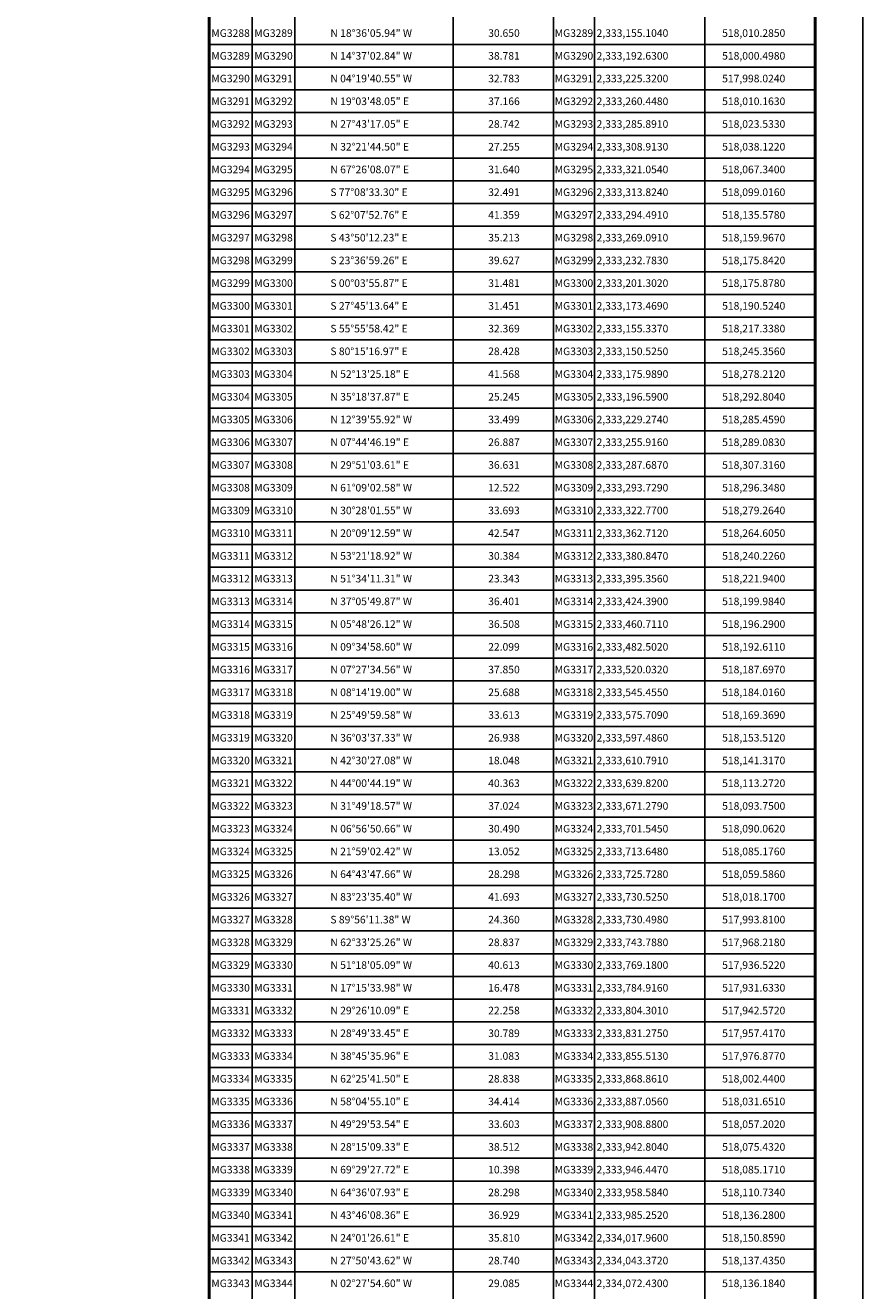
# Model space of a CAD drawing. Units: millimetres. Extents: x 517351 to 520351, y 2332137 to 2334387.
# Drawn here: x 519405 to 519750, y 2332741 to 2333263 of the extents above; entities that cross this region are included whole.
import ezdxf
from ezdxf.enums import TextEntityAlignment as Align

# ---------------------------------------------------------------- set-up
doc = ezdxf.new("R2010")
doc.units = ezdxf.units.MM
doc.header["$LTSCALE"] = 50
for name, color, linetype in [('Marco', 7, 'Continuous'), ('MARGEN', 7, 'Continuous'), ('MGLE_cuadro', 3, 'Continuous')]:
    doc.layers.add(name, color=color, linetype=linetype)
doc.styles.add('MONOTXT4', font='MONOTXT4.shx')

msp = doc.modelspace()

# ---------------------------------------------------------------- linework, layer by layer
at = {"layer": 'Marco', "color": 7, "linetype": 'Continuous'}
msp.add_lwpolyline([(517500, 2334250), (519750, 2334250), (519750, 2332250), (517500, 2332250)], close=True, dxfattribs=at)
msp.add_lwpolyline([(517500, 2334250), (519750, 2334250), (519750, 2332250), (517500, 2332250)], close=True, dxfattribs=at)
at = {"layer": 'MARGEN', "linetype": 'Continuous'}
msp.add_lwpolyline([(517500, 2334250), (519750, 2334250), (519750, 2332250), (517500, 2332250)], close=True, dxfattribs=at)
at = {"layer": 'MGLE_cuadro', "color": 7, "linetype": 'Continuous'}
for p, q in [((519515.93, 2333704.45), (519515.93, 2332270.64)), ((519581.15, 2333704.45), (519581.15, 2332270.64)), ((519622.54, 2333704.45), (519622.54, 2332270.64)), ((519639.37, 2333704.45), (519639.37, 2332270.64)), ((519498.22, 2333694.36), (519498.22, 2332270.64)), ((519684.91, 2333694.36), (519684.91, 2332270.64)), ((519480.53, 2333255.01), (519730.45, 2333255.01)), ((519480.53, 2333245.64), (519730.45, 2333245.64)), ((519480.53, 2333236.26), (519730.45, 2333236.26)), ((519480.53, 2333226.89), (519730.45, 2333226.89)), ((519480.53, 2333217.51), (519730.45, 2333217.51)), ((519480.53, 2333208.14), (519730.45, 2333208.14)), ((519480.53, 2333198.76), (519730.45, 2333198.76)), ((519480.53, 2333189.39), (519730.45, 2333189.39)), ((519480.53, 2333180.01), (519730.45, 2333180.01)), ((519480.53, 2333170.64), (519730.45, 2333170.64)), ((519480.53, 2333161.26), (519730.45, 2333161.26)), ((519480.53, 2333151.89), (519730.45, 2333151.89)), ((519480.53, 2333142.51), (519730.45, 2333142.51)), ((519480.53, 2333133.14), (519730.45, 2333133.14)), ((519480.53, 2333123.76), (519730.45, 2333123.76)), ((519480.53, 2333114.39), (519730.45, 2333114.39)), ((519480.53, 2333105.01), (519730.45, 2333105.01)), ((519480.53, 2333095.64), (519730.45, 2333095.64)), ((519480.53, 2333086.26), (519730.45, 2333086.26)), ((519480.53, 2333076.89), (519730.45, 2333076.89)), ((519480.53, 2333067.51), (519730.45, 2333067.51)), ((519480.53, 2333058.14), (519730.45, 2333058.14)), ((519480.53, 2333048.76), (519730.45, 2333048.76)), ((519480.53, 2333039.39), (519730.45, 2333039.39)), ((519480.53, 2333030.01), (519730.45, 2333030.01)), ((519480.53, 2333020.64), (519730.45, 2333020.64)), ((519480.53, 2333011.26), (519730.45, 2333011.26)), ((519480.53, 2333001.89), (519730.45, 2333001.89)), ((519480.53, 2332992.51), (519730.45, 2332992.51)), ((519480.53, 2332983.14), (519730.45, 2332983.14)), ((519480.53, 2332973.76), (519730.45, 2332973.76)), ((519480.53, 2332964.39), (519730.45, 2332964.39)), ((519480.53, 2332955.01), (519730.45, 2332955.01)), ((519480.53, 2332945.64), (519730.45, 2332945.64)), ((519480.53, 2332936.26), (519730.45, 2332936.26)), ((519480.53, 2332926.89), (519730.45, 2332926.89)), ((519480.53, 2332917.51), (519730.45, 2332917.51)), ((519480.53, 2332908.14), (519730.45, 2332908.14)), ((519480.53, 2332898.76), (519730.45, 2332898.76)), ((519480.53, 2332889.39), (519730.45, 2332889.39)), ((519480.53, 2332880.01), (519730.45, 2332880.01)), ((519480.53, 2332870.64), (519730.45, 2332870.64)), ((519480.53, 2332861.26), (519730.45, 2332861.26)), ((519480.53, 2332851.89), (519730.45, 2332851.89)), ((519480.53, 2332842.51), (519730.45, 2332842.51)), ((519480.53, 2332833.14), (519730.45, 2332833.14)), ((519480.53, 2332823.76), (519730.45, 2332823.76)), ((519480.53, 2332814.39), (519730.45, 2332814.39)), ((519480.53, 2332805.01), (519730.45, 2332805.01)), ((519480.53, 2332795.64), (519730.45, 2332795.64)), ((519480.53, 2332786.26), (519730.45, 2332786.26)), ((519480.53, 2332776.89), (519730.45, 2332776.89)), ((519480.53, 2332767.51), (519730.45, 2332767.51)), ((519480.53, 2332758.14), (519730.45, 2332758.14)), ((519480.53, 2332748.76), (519730.45, 2332748.76))]:
    msp.add_line(p, q, dxfattribs=at)
at = {"layer": 'MGLE_cuadro', "color": 7, "linetype": 'Continuous', "const_width": 1.25, "flags": 128}
msp.add_lwpolyline([(519480.53, 2332270.64), (519480.53, 2333719.29), (519730.45, 2333719.29), (519730.45, 2332270.64)], dxfattribs=at)
msp.add_lwpolyline([(519480.53, 2332270.64), (519480.53, 2333719.29), (519730.45, 2333719.29), (519730.45, 2332270.64)], dxfattribs=at)

# ---------------------------------------------------------------- texts
at = {"layer": 'MGLE_cuadro', "color": 7, "style": 'MONOTXT4'}
for s, p in [('MG3288', (519489.37, 2333258.14)), ('MG3289', (519507.08, 2333258.14)), ('MG3289', (519630.95, 2333258.14)), ('MG3289', (519489.37, 2333248.76)), ('MG3290', (519507.08, 2333248.76)), ('MG3290', (519630.95, 2333248.76)), ('MG3290', (519489.37, 2333239.39)), ('MG3291', (519507.08, 2333239.39)), ('MG3291', (519630.95, 2333239.39)), ('MG3291', (519489.37, 2333230.01)), ('MG3292', (519507.08, 2333230.01)), ('MG3292', (519630.95, 2333230.01)), ('MG3292', (519489.37, 2333220.64)), ('MG3293', (519507.08, 2333220.64)), ('MG3293', (519630.95, 2333220.64)), ('MG3293', (519489.37, 2333211.26)), ('MG3294', (519507.08, 2333211.26)), ('MG3294', (519630.95, 2333211.26)), ('MG3294', (519489.37, 2333201.89)), ('MG3295', (519507.08, 2333201.89)), ('MG3295', (519630.95, 2333201.89)), ('MG3295', (519489.37, 2333192.51)), ('MG3296', (519507.08, 2333192.51)), ('MG3296', (519630.95, 2333192.51)), ('MG3296', (519489.37, 2333183.14)), ('MG3297', (519507.08, 2333183.14)), ('MG3297', (519630.95, 2333183.14)), ('MG3297', (519489.37, 2333173.76)), ('MG3298', (519507.08, 2333173.76)), ('MG3298', (519630.95, 2333173.76)), ('MG3298', (519489.37, 2333164.39)), ('MG3299', (519507.08, 2333164.39)), ('MG3299', (519630.95, 2333164.39)), ('MG3299', (519489.37, 2333155.01)), ('MG3300', (519507.08, 2333155.01)), ('MG3300', (519630.95, 2333155.01)), ('MG3300', (519489.37, 2333145.64)), ('MG3301', (519507.08, 2333145.64)), ('MG3301', (519630.95, 2333145.64)), ('MG3301', (519489.37, 2333136.26)), ('MG3302', (519507.08, 2333136.26)), ('MG3302', (519630.95, 2333136.26)), ('MG3302', (519489.37, 2333126.89)), ('MG3303', (519507.08, 2333126.89)), ('MG3303', (519630.95, 2333126.89)), ('MG3303', (519489.37, 2333117.51)), ('MG3304', (519507.08, 2333117.51)), ('MG3304', (519630.95, 2333117.51)), ('MG3304', (519489.37, 2333108.14)), ('MG3305', (519507.08, 2333108.14)), ('MG3305', (519630.95, 2333108.14)), ('MG3305', (519489.37, 2333098.76)), ('MG3306', (519507.08, 2333098.76)), ('MG3306', (519630.95, 2333098.76)), ('MG3306', (519489.37, 2333089.39)), ('MG3307', (519507.08, 2333089.39)), ('MG3307', (519630.95, 2333089.39)), ('MG3307', (519489.37, 2333080.01)), ('MG3308', (519507.08, 2333080.01)), ('MG3308', (519630.95, 2333080.01)), ('MG3308', (519489.37, 2333070.64)), ('MG3309', (519507.08, 2333070.64)), ('MG3309', (519630.95, 2333070.64)), ('MG3309', (519489.37, 2333061.26)), ('MG3310', (519507.08, 2333061.26)), ('MG3310', (519630.95, 2333061.26)), ('MG3310', (519489.37, 2333051.89)), ('MG3311', (519507.08, 2333051.89)), ('MG3311', (519630.95, 2333051.89)), ('MG3311', (519489.37, 2333042.51)), ('MG3312', (519507.08, 2333042.51)), ('MG3312', (519630.95, 2333042.51)), ('MG3312', (519489.37, 2333033.14)), ('MG3313', (519507.08, 2333033.14)), ('MG3313', (519630.95, 2333033.14)), ('MG3313', (519489.37, 2333023.76)), ('MG3314', (519507.08, 2333023.76)), ('MG3314', (519630.95, 2333023.76)), ('MG3314', (519489.37, 2333014.39)), ('MG3315', (519507.08, 2333014.39)), ('MG3315', (519630.95, 2333014.39)), ('MG3315', (519489.37, 2333005.01)), ('MG3316', (519507.08, 2333005.01)), ('MG3316', (519630.95, 2333005.01)), ('MG3316', (519489.37, 2332995.64)), ('MG3317', (519507.08, 2332995.64)), ('MG3317', (519630.95, 2332995.64)), ('MG3317', (519489.37, 2332986.26)), ('MG3318', (519507.08, 2332986.26)), ('MG3318', (519630.95, 2332986.26)), ('MG3318', (519489.37, 2332976.89)), ('MG3319', (519507.08, 2332976.89)), ('MG3319', (519630.95, 2332976.89)), ('MG3319', (519489.37, 2332967.51)), ('MG3320', (519507.08, 2332967.51)), ('MG3320', (519630.95, 2332967.51)), ('MG3320', (519489.37, 2332958.14)), ('MG3321', (519507.08, 2332958.14)), ('MG3321', (519630.95, 2332958.14)), ('MG3321', (519489.37, 2332948.76)), ('MG3322', (519507.08, 2332948.76)), ('MG3322', (519630.95, 2332948.76)), ('MG3322', (519489.37, 2332939.39)), ('MG3323', (519507.08, 2332939.39)), ('MG3323', (519630.95, 2332939.39)), ('MG3323', (519489.37, 2332930.01)), ('MG3324', (519507.08, 2332930.01)), ('MG3324', (519630.95, 2332930.01)), ('MG3324', (519489.37, 2332920.64)), ('MG3325', (519507.08, 2332920.64)), ('MG3325', (519630.95, 2332920.64)), ('MG3325', (519489.37, 2332911.26)), ('MG3326', (519507.08, 2332911.26)), ('MG3326', (519630.95, 2332911.26)), ('MG3326', (519489.37, 2332901.89)), ('MG3327', (519507.08, 2332901.89)), ('MG3327', (519630.95, 2332901.89)), ('MG3327', (519489.37, 2332892.51)), ('MG3328', (519507.08, 2332892.51)), ('MG3328', (519630.95, 2332892.51)), ('MG3328', (519489.37, 2332883.14)), ('MG3329', (519507.08, 2332883.14)), ('MG3329', (519630.95, 2332883.14)), ('MG3329', (519489.37, 2332873.76)), ('MG3330', (519507.08, 2332873.76)), ('MG3330', (519630.95, 2332873.76)), ('MG3330', (519489.37, 2332864.39)), ('MG3331', (519507.08, 2332864.39)), ('MG3331', (519630.95, 2332864.39)), ('MG3331', (519489.37, 2332855.01)), ('MG3332', (519507.08, 2332855.01)), ('MG3332', (519630.95, 2332855.01)), ('MG3332', (519489.37, 2332845.64)), ('MG3333', (519507.08, 2332845.64)), ('MG3333', (519630.95, 2332845.64)), ('MG3333', (519489.37, 2332836.26)), ('MG3334', (519507.08, 2332836.26)), ('MG3334', (519630.95, 2332836.26)), ('MG3334', (519489.37, 2332826.89)), ('MG3335', (519507.08, 2332826.89)), ('MG3335', (519630.95, 2332826.89)), ('MG3335', (519489.37, 2332817.51)), ('MG3336', (519507.08, 2332817.51)), ('MG3336', (519630.95, 2332817.51)), ('MG3336', (519489.37, 2332808.14)), ('MG3337', (519507.08, 2332808.14)), ('MG3337', (519630.95, 2332808.14)), ('MG3337', (519489.37, 2332798.76)), ('MG3338', (519507.08, 2332798.76)), ('MG3338', (519630.95, 2332798.76)), ('MG3338', (519489.37, 2332789.39)), ('MG3339', (519507.08, 2332789.39)), ('MG3339', (519630.95, 2332789.39)), ('MG3339', (519489.37, 2332780.01)), ('MG3340', (519507.08, 2332780.01)), ('MG3340', (519630.95, 2332780.01)), ('MG3340', (519489.37, 2332770.64)), ('MG3341', (519507.08, 2332770.64)), ('MG3341', (519630.95, 2332770.64)), ('MG3341', (519489.37, 2332761.26)), ('MG3342', (519507.08, 2332761.26)), ('MG3342', (519630.95, 2332761.26)), ('MG3342', (519489.37, 2332751.89)), ('MG3343', (519507.08, 2332751.89)), ('MG3343', (519630.95, 2332751.89)), ('MG3343', (519489.37, 2332742.51)), ('MG3344', (519507.08, 2332742.51)), ('MG3344', (519630.95, 2332742.51))]:
    msp.add_text(s, height=3.125, dxfattribs=at).set_placement(p, align=Align.CENTER)
for s, p in [('N 18%%d36\'05.94" W', (519530.53, 2333258.14)), ('30.650', (519595.59, 2333258.14)), ('2,333,155.1040', (519640.28, 2333258.14)), ('518,010.2850', (519692.06, 2333258.14)), ('N 14%%d37\'02.84" W', (519530.53, 2333248.76)), ('38.781', (519595.59, 2333248.76)), ('2,333,192.6300', (519640.28, 2333248.76)), ('518,000.4980', (519692.06, 2333248.76)), ('N 04%%d19\'40.55" W', (519530.53, 2333239.39)), ('32.783', (519595.59, 2333239.39)), ('2,333,225.3200', (519640.28, 2333239.39)), ('517,998.0240', (519692.06, 2333239.39)), ('N 19%%d03\'48.05" E', (519530.53, 2333230.01)), ('37.166', (519595.59, 2333230.01)), ('2,333,260.4480', (519640.28, 2333230.01)), ('518,010.1630', (519692.06, 2333230.01)), ('N 27%%d43\'17.05" E', (519530.53, 2333220.64)), ('28.742', (519595.59, 2333220.64)), ('2,333,285.8910', (519640.28, 2333220.64)), ('518,023.5330', (519692.06, 2333220.64)), ('N 32%%d21\'44.50" E', (519530.53, 2333211.26)), ('27.255', (519595.59, 2333211.26)), ('2,333,308.9130', (519640.28, 2333211.26)), ('518,038.1220', (519692.06, 2333211.26)), ('N 67%%d26\'08.07" E', (519530.53, 2333201.89)), ('31.640', (519595.59, 2333201.89)), ('2,333,321.0540', (519640.28, 2333201.89)), ('518,067.3400', (519692.06, 2333201.89)), ('S 77%%d08\'33.30" E', (519530.53, 2333192.51)), ('32.491', (519595.59, 2333192.51)), ('2,333,313.8240', (519640.28, 2333192.51)), ('518,099.0160', (519692.06, 2333192.51)), ('S 62%%d07\'52.76" E', (519530.53, 2333183.14)), ('41.359', (519595.59, 2333183.14)), ('2,333,294.4910', (519640.28, 2333183.14)), ('518,135.5780', (519692.06, 2333183.14)), ('S 43%%d50\'12.23" E', (519530.53, 2333173.76)), ('35.213', (519595.59, 2333173.76)), ('2,333,269.0910', (519640.28, 2333173.76)), ('518,159.9670', (519692.06, 2333173.76)), ('S 23%%d36\'59.26" E', (519530.53, 2333164.39)), ('39.627', (519595.59, 2333164.39)), ('2,333,232.7830', (519640.28, 2333164.39)), ('518,175.8420', (519692.06, 2333164.39)), ('S 00%%d03\'55.87" E', (519530.53, 2333155.01)), ('31.481', (519595.59, 2333155.01)), ('2,333,201.3020', (519640.28, 2333155.01)), ('518,175.8780', (519692.06, 2333155.01)), ('S 27%%d45\'13.64" E', (519530.53, 2333145.64)), ('31.451', (519595.59, 2333145.64)), ('2,333,173.4690', (519640.28, 2333145.64)), ('518,190.5240', (519692.06, 2333145.64)), ('S 55%%d55\'58.42" E', (519530.53, 2333136.26)), ('32.369', (519595.59, 2333136.26)), ('2,333,155.3370', (519640.28, 2333136.26)), ('518,217.3380', (519692.06, 2333136.26)), ('S 80%%d15\'16.97" E', (519530.53, 2333126.89)), ('28.428', (519595.59, 2333126.89)), ('2,333,150.5250', (519640.28, 2333126.89)), ('518,245.3560', (519692.06, 2333126.89)), ('N 52%%d13\'25.18" E', (519530.53, 2333117.51)), ('41.568', (519595.59, 2333117.51)), ('2,333,175.9890', (519640.28, 2333117.51)), ('518,278.2120', (519692.06, 2333117.51)), ('N 35%%d18\'37.87" E', (519530.53, 2333108.14)), ('25.245', (519595.59, 2333108.14)), ('2,333,196.5900', (519640.28, 2333108.14)), ('518,292.8040', (519692.06, 2333108.14)), ('N 12%%d39\'55.92" W', (519530.53, 2333098.76)), ('33.499', (519595.59, 2333098.76)), ('2,333,229.2740', (519640.28, 2333098.76)), ('518,285.4590', (519692.06, 2333098.76)), ('N 07%%d44\'46.19" E', (519530.53, 2333089.39)), ('26.887', (519595.59, 2333089.39)), ('2,333,255.9160', (519640.28, 2333089.39)), ('518,289.0830', (519692.06, 2333089.39)), ('N 29%%d51\'03.61" E', (519530.53, 2333080.01)), ('36.631', (519595.59, 2333080.01)), ('2,333,287.6870', (519640.28, 2333080.01)), ('518,307.3160', (519692.06, 2333080.01)), ('N 61%%d09\'02.58" W', (519530.53, 2333070.64)), ('12.522', (519595.59, 2333070.64)), ('2,333,293.7290', (519640.28, 2333070.64)), ('518,296.3480', (519692.06, 2333070.64)), ('N 30%%d28\'01.55" W', (519530.53, 2333061.26)), ('33.693', (519595.59, 2333061.26)), ('2,333,322.7700', (519640.28, 2333061.26)), ('518,279.2640', (519692.06, 2333061.26)), ('N 20%%d09\'12.59" W', (519530.53, 2333051.89)), ('42.547', (519595.59, 2333051.89)), ('2,333,362.7120', (519640.28, 2333051.89)), ('518,264.6050', (519692.06, 2333051.89)), ('N 53%%d21\'18.92" W', (519530.53, 2333042.51)), ('30.384', (519595.59, 2333042.51)), ('2,333,380.8470', (519640.28, 2333042.51)), ('518,240.2260', (519692.06, 2333042.51)), ('N 51%%d34\'11.31" W', (519530.53, 2333033.14)), ('23.343', (519595.59, 2333033.14)), ('2,333,395.3560', (519640.28, 2333033.14)), ('518,221.9400', (519692.06, 2333033.14)), ('N 37%%d05\'49.87" W', (519530.53, 2333023.76)), ('36.401', (519595.59, 2333023.76)), ('2,333,424.3900', (519640.28, 2333023.76)), ('518,199.9840', (519692.06, 2333023.76)), ('N 05%%d48\'26.12" W', (519530.53, 2333014.39)), ('36.508', (519595.59, 2333014.39)), ('2,333,460.7110', (519640.28, 2333014.39)), ('518,196.2900', (519692.06, 2333014.39)), ('N 09%%d34\'58.60" W', (519530.53, 2333005.01)), ('22.099', (519595.59, 2333005.01)), ('2,333,482.5020', (519640.28, 2333005.01)), ('518,192.6110', (519692.06, 2333005.01)), ('N 07%%d27\'34.56" W', (519530.53, 2332995.64)), ('37.850', (519595.59, 2332995.64)), ('2,333,520.0320', (519640.28, 2332995.64)), ('518,187.6970', (519692.06, 2332995.64)), ('N 08%%d14\'19.00" W', (519530.53, 2332986.26)), ('25.688', (519595.59, 2332986.26)), ('2,333,545.4550', (519640.28, 2332986.26)), ('518,184.0160', (519692.06, 2332986.26)), ('N 25%%d49\'59.58" W', (519530.53, 2332976.89)), ('33.613', (519595.59, 2332976.89)), ('2,333,575.7090', (519640.28, 2332976.89)), ('518,169.3690', (519692.06, 2332976.89)), ('N 36%%d03\'37.33" W', (519530.53, 2332967.51)), ('26.938', (519595.59, 2332967.51)), ('2,333,597.4860', (519640.28, 2332967.51)), ('518,153.5120', (519692.06, 2332967.51)), ('N 42%%d30\'27.08" W', (519530.53, 2332958.14)), ('18.048', (519595.59, 2332958.14)), ('2,333,610.7910', (519640.28, 2332958.14)), ('518,141.3170', (519692.06, 2332958.14)), ('N 44%%d00\'44.19" W', (519530.53, 2332948.76)), ('40.363', (519595.59, 2332948.76)), ('2,333,639.8200', (519640.28, 2332948.76)), ('518,113.2720', (519692.06, 2332948.76)), ('N 31%%d49\'18.57" W', (519530.53, 2332939.39)), ('37.024', (519595.59, 2332939.39)), ('2,333,671.2790', (519640.28, 2332939.39)), ('518,093.7500', (519692.06, 2332939.39)), ('N 06%%d56\'50.66" W', (519530.53, 2332930.01)), ('30.490', (519595.59, 2332930.01)), ('2,333,701.5450', (519640.28, 2332930.01)), ('518,090.0620', (519692.06, 2332930.01)), ('N 21%%d59\'02.42" W', (519530.53, 2332920.64)), ('13.052', (519595.59, 2332920.64)), ('2,333,713.6480', (519640.28, 2332920.64)), ('518,085.1760', (519692.06, 2332920.64)), ('N 64%%d43\'47.66" W', (519530.53, 2332911.26)), ('28.298', (519595.59, 2332911.26)), ('2,333,725.7280', (519640.28, 2332911.26)), ('518,059.5860', (519692.06, 2332911.26)), ('N 83%%d23\'35.40" W', (519530.53, 2332901.89)), ('41.693', (519595.59, 2332901.89)), ('2,333,730.5250', (519640.28, 2332901.89)), ('518,018.1700', (519692.06, 2332901.89)), ('S 89%%d56\'11.38" W', (519530.53, 2332892.51)), ('24.360', (519595.59, 2332892.51)), ('2,333,730.4980', (519640.28, 2332892.51)), ('517,993.8100', (519692.06, 2332892.51)), ('N 62%%d33\'25.26" W', (519530.53, 2332883.14)), ('28.837', (519595.59, 2332883.14)), ('2,333,743.7880', (519640.28, 2332883.14)), ('517,968.2180', (519692.06, 2332883.14)), ('N 51%%d18\'05.09" W', (519530.53, 2332873.76)), ('40.613', (519595.59, 2332873.76)), ('2,333,769.1800', (519640.28, 2332873.76)), ('517,936.5220', (519692.06, 2332873.76)), ('N 17%%d15\'33.98" W', (519530.53, 2332864.39)), ('16.478', (519595.59, 2332864.39)), ('2,333,784.9160', (519640.28, 2332864.39)), ('517,931.6330', (519692.06, 2332864.39)), ('N 29%%d26\'10.09" E', (519530.53, 2332855.01)), ('22.258', (519595.59, 2332855.01)), ('2,333,804.3010', (519640.28, 2332855.01)), ('517,942.5720', (519692.06, 2332855.01)), ('N 28%%d49\'33.45" E', (519530.53, 2332845.64)), ('30.789', (519595.59, 2332845.64)), ('2,333,831.2750', (519640.28, 2332845.64)), ('517,957.4170', (519692.06, 2332845.64)), ('N 38%%d45\'35.96" E', (519530.53, 2332836.26)), ('31.083', (519595.59, 2332836.26)), ('2,333,855.5130', (519640.28, 2332836.26)), ('517,976.8770', (519692.06, 2332836.26)), ('N 62%%d25\'41.50" E', (519530.53, 2332826.89)), ('28.838', (519595.59, 2332826.89)), ('2,333,868.8610', (519640.28, 2332826.89)), ('518,002.4400', (519692.06, 2332826.89)), ('N 58%%d04\'55.10" E', (519530.53, 2332817.51)), ('34.414', (519595.59, 2332817.51)), ('2,333,887.0560', (519640.28, 2332817.51)), ('518,031.6510', (519692.06, 2332817.51)), ('N 49%%d29\'53.54" E', (519530.53, 2332808.14)), ('33.603', (519595.59, 2332808.14)), ('2,333,908.8800', (519640.28, 2332808.14)), ('518,057.2020', (519692.06, 2332808.14)), ('N 28%%d15\'09.33" E', (519530.53, 2332798.76)), ('38.512', (519595.59, 2332798.76)), ('2,333,942.8040', (519640.28, 2332798.76)), ('518,075.4320', (519692.06, 2332798.76)), ('N 69%%d29\'27.72" E', (519530.53, 2332789.39)), ('10.398', (519595.59, 2332789.39)), ('2,333,946.4470', (519640.28, 2332789.39)), ('518,085.1710', (519692.06, 2332789.39)), ('N 64%%d36\'07.93" E', (519530.53, 2332780.01)), ('28.298', (519595.59, 2332780.01)), ('2,333,958.5840', (519640.28, 2332780.01)), ('518,110.7340', (519692.06, 2332780.01)), ('N 43%%d46\'08.36" E', (519530.53, 2332770.64)), ('36.929', (519595.59, 2332770.64)), ('2,333,985.2520', (519640.28, 2332770.64)), ('518,136.2800', (519692.06, 2332770.64)), ('N 24%%d01\'26.61" E', (519530.53, 2332761.26)), ('35.810', (519595.59, 2332761.26)), ('2,334,017.9600', (519640.28, 2332761.26)), ('518,150.8590', (519692.06, 2332761.26)), ('N 27%%d50\'43.62" W', (519530.53, 2332751.89)), ('28.740', (519595.59, 2332751.89)), ('2,334,043.3720', (519640.28, 2332751.89)), ('518,137.4350', (519692.06, 2332751.89)), ('N 02%%d27\'54.60" W', (519530.53, 2332742.51)), ('29.085', (519595.59, 2332742.51)), ('2,334,072.4300', (519640.28, 2332742.51)), ('518,136.1840', (519692.06, 2332742.51))]:
    msp.add_text(s, height=3.125, dxfattribs=at).set_placement(p)

doc.saveas('drawing.dxf')
